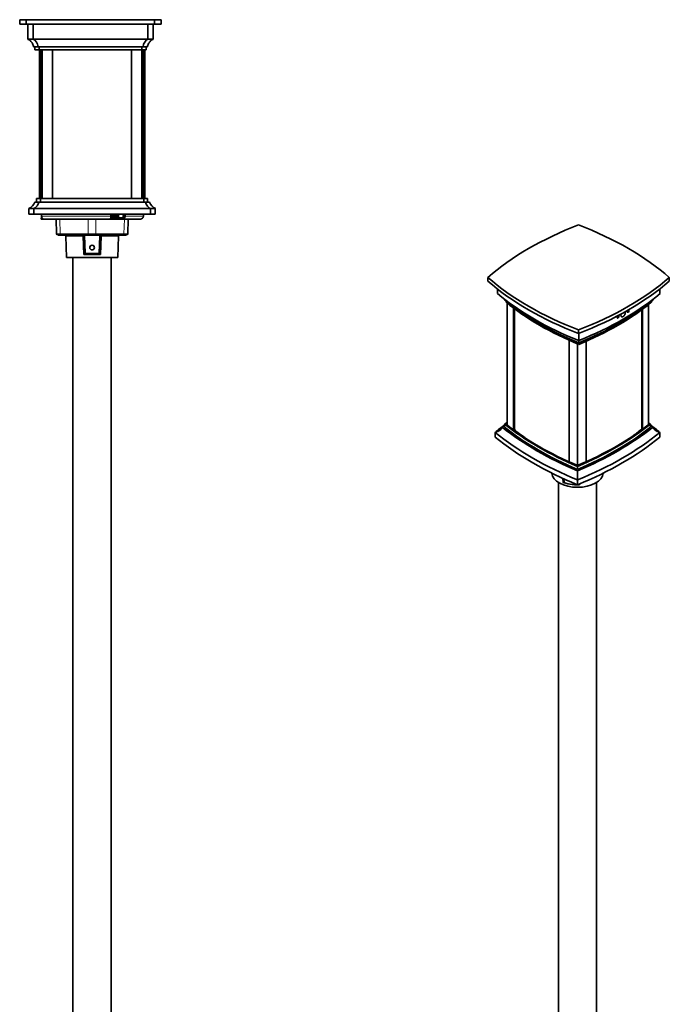
# Model space of a CAD drawing. Extents: x -608 to 249, y -325 to 2243.
# Drawn here: x -599 to 249, y 959 to 2243 of the extents above; entities that cross this region are included whole.
import ezdxf

# ---------------------------------------------------------------- set-up
doc = ezdxf.new("R2010")
doc.units = 0

msp = doc.modelspace()

# ---------------------------------------------------------------- linework, layer by layer
at = {"color": 7, "lineweight": 35}
for p, q in [((-598.9, 2243), (-590.4, 2243)), ((-598.9, 2243), (-598.9, 2237.3)), ((-598.9, 2237.3), (-590.4, 2237.3)), ((-596.3, 2237.3), (-596.3, 2237.2)), ((-596.3, 2237.2), (-588.2, 2237.2)), ((-590.4, 2243), (-422.9, 2243)), ((-590.4, 2243), (-590.4, 2237.3)), ((-590.4, 2237.3), (-422.9, 2237.3)), ((-588.3, 2233.6), (-588.3, 2237.2)), ((-588.2, 2237.3), (-588.2, 2237.2)), ((-588.2, 2237.2), (-424.7, 2237.2)), ((-581.4, 2217.5), (-581.4, 2237.2)), ((-431.6, 2217.5), (-431.6, 2237.2)), ((-424.7, 2237.3), (-424.7, 2237.2)), ((-424.7, 2237.2), (-416.6, 2237.2)), ((-424.6, 2233.6), (-424.6, 2237.2)), ((-422.9, 2243), (-422.9, 2237.3)), ((-422.9, 2243), (-414.4, 2243)), ((-422.9, 2237.3), (-414.4, 2237.3)), ((-416.6, 2237.3), (-416.6, 2237.2)), ((-414.4, 2243), (-414.4, 2237.3)), ((-588.3, 2233.7), (-588.3, 2233.6)), ((-588.3, 2233.6), (-588.3, 2231.2)), ((-588.3, 2228.9), (-588.3, 2231.2)), ((-588.3, 2228.7), (-588.3, 2228.9)), ((-588.3, 2217.5), (-588.3, 2228.9)), ((-424.6, 2233.7), (-424.6, 2233.6)), ((-424.6, 2233.6), (-424.6, 2231.2)), ((-424.6, 2228.9), (-424.6, 2231.2)), ((-424.6, 2228.7), (-424.6, 2228.9)), ((-424.6, 2217.5), (-424.6, 2228.9)), ((-588.3, 2217.5), (-581.4, 2217.5)), ((-581.4, 2217.5), (-431.6, 2217.5)), ((-431.6, 2217.5), (-424.6, 2217.5)), ((-580.9, 2207.5), (-575, 2207.5)), ((-579.3, 2207.5), (-579.3, 2203.7)), ((-579.3, 2203.7), (-573.6, 2203.7)), ((-575, 2207.5), (-438, 2207.5)), ((-573.6, 2207.5), (-573.6, 2203.7)), ((-573.6, 2203.7), (-439.4, 2203.7)), ((-573.2, 2009.8), (-573.2, 2203.7)), ((-571.7, 2203.7), (-571.7, 2009.8)), ((-569.6, 2203.7), (-569.6, 2009.8)), ((-555.9, 2203.7), (-555.9, 2009.8)), ((-453, 2203.7), (-453, 2009.8)), ((-439.4, 2207.5), (-439.4, 2203.7)), ((-439.4, 2203.7), (-433.7, 2203.7)), ((-439.3, 2203.7), (-439.3, 2009.8)), ((-438, 2207.5), (-432.1, 2207.5)), ((-437.6, 2203.7), (-437.6, 2009.8)), ((-435.8, 2009.8), (-435.8, 2203.7)), ((-433.7, 2207.5), (-433.7, 2203.7)), ((-579.3, 2005), (-573.8, 2005)), ((-571.7, 2009.8), (-576.9, 2009.8)), ((-576.9, 2005), (-576.9, 2009.8)), ((-434.9, 2005), (-573.8, 2005)), ((-571.7, 2005), (-571.7, 2009.8)), ((-437.1, 2009.8), (-571.7, 2009.8)), ((-437.1, 2005), (-437.1, 2009.8)), ((-431.9, 2009.8), (-437.1, 2009.8)), ((-429.4, 2005), (-434.9, 2005)), ((-431.9, 2005), (-431.9, 2009.8)), ((-580.4, 1996.9), (-586.9, 1996.9)), ((-586.9, 1989.3), (-586.9, 1996.9)), ((-580.4, 1989.3), (-580.4, 1996.9)), ((-428.4, 1996.9), (-580.4, 1996.9)), ((-428.4, 1989.3), (-428.4, 1996.9)), ((-421.9, 1996.9), (-428.4, 1996.9)), ((-421.9, 1989.3), (-421.9, 1996.9)), ((-580.4, 1989.3), (-586.9, 1989.3)), ((-428.4, 1989.3), (-580.4, 1989.3)), ((-569.9, 1984.8), (-570.9, 1984.8)), ((-570.9, 1982.8), (-570.9, 1984.8)), ((-567.5, 1982.8), (-570.9, 1982.8)), ((-570.6, 1986.8), (-570.6, 1989.3)), ((-570.4, 1986.8), (-570.3, 1989.3)), ((-566.6, 1982.8), (-567.5, 1982.8)), ((-566.7, 1982.8), (-566.7, 1982.8)), ((-566.5, 1982.8), (-566.6, 1982.8)), ((-481.2, 1982.8), (-566.5, 1982.8)), ((-551.5, 1982.8), (-546.6, 1982.8)), ((-551.5, 1982.8), (-550.9, 1963.8)), ((-509.4, 1982.8), (-546.6, 1982.8)), ((-509.4, 1982.8), (-499.4, 1982.8)), ((-462.2, 1982.8), (-499.4, 1982.8)), ((-476.8, 1982.8), (-481.3, 1982.8)), ((-480.1, 1986.8), (-480.4, 1989.3)), ((-480.1, 1986.3), (-477.4, 1986.3)), ((-476.8, 1984.8), (-480.1, 1984.8)), ((-477.4, 1986.3), (-472.3, 1986.3)), ((-475.6, 1984.8), (-476.8, 1984.8)), ((-475.6, 1982.8), (-476.8, 1982.8)), ((-468.5, 1984.8), (-475.6, 1984.8)), ((-468.5, 1982.8), (-475.6, 1982.8)), ((-470.3, 1987.8), (-469.9, 1989.3)), ((-470, 1989), (-469.9, 1984.8)), ((-468.5, 1984.8), (-468.5, 1984.8)), ((-464.5, 1984.8), (-468.5, 1984.8)), ((-468.5, 1982.8), (-468.5, 1984.8)), ((-464.5, 1982.8), (-468.5, 1982.8)), ((-468.5, 1982.8), (-468.5, 1982.8)), ((-464.3, 1984.8), (-464.5, 1984.8)), ((-464.5, 1982.8), (-464.3, 1984.8)), ((-464.5, 1982.8), (-464.2, 1982.8)), ((-464.3, 1984.8), (-464, 1984.8)), ((-441.4, 1982.8), (-464.2, 1982.8)), ((-463.5, 1989.3), (-463.7, 1986.8)), ((-462.4, 1989.3), (-462.6, 1986.8)), ((-462.2, 1982.8), (-457.2, 1982.8)), ((-461.3, 1986.8), (-461.1, 1989.3)), ((-457.2, 1982.8), (-457.9, 1963.8)), ((-437.4, 1986.8), (-437.4, 1989.3)), ((-421.9, 1989.3), (-428.4, 1989.3)), ((-549.9, 1962.8), (-545.4, 1962.8)), ((-548.1, 1961.8), (-504.4, 1961.8)), ((-508.9, 1962.8), (-545.4, 1962.8)), ((-537.9, 1932.8), (-538.9, 1960.9)), ((-515.3, 1936.8), (-516.2, 1960.9)), ((-514.4, 1961.8), (-504.4, 1961.8)), ((-513.6, 1938.4), (-514.4, 1961.6)), ((-508.9, 1962.8), (-499.9, 1962.8)), ((-504.4, 1961.8), (-460.6, 1961.8)), ((-504.4, 1961.8), (-494.4, 1961.8)), ((-463.4, 1962.8), (-499.9, 1962.8)), ((-494.4, 1961.2), (-495.2, 1938.4)), ((-493.5, 1936.8), (-492.6, 1960.9)), ((-470.9, 1932.8), (-469.9, 1960.9)), ((-463.4, 1962.8), (-458.9, 1962.8)), ((-470.9, 1932.8), (-537.9, 1932.8)), ((-529.4, -137), (-529.4, 1932.8)), ((-513.8, 1938.2), (-515.3, 1936.8)), ((-515.3, 1936.8), (-513.5, 1936.8)), ((-495.3, 1936.8), (-513.5, 1936.8)), ((-493.5, 1936.8), (-495.3, 1936.8)), ((-495, 1938.2), (-493.5, 1936.8)), ((-479.4, -137), (-479.4, 1932.8)), ((12.1, 1906.9), (12.1, 1902.2)), ((248.9, 1906.9), (248.9, 1902.2)), ((24.8, 1885.8), (24.8, 1891.7)), ((236.7, 1885.8), (236.7, 1892.1)), ((35.8, 1876), (35.8, 1874.5)), ((225.7, 1876), (225.7, 1874.5)), ((37.2, 1873.4), (37.2, 1714.3)), ((45.7, 1866.8), (45.7, 1707.9)), ((46.7, 1866.1), (46.7, 1707.2)), ((212.9, 1864.6), (212.9, 1708.2)), ((214, 1865.4), (214, 1709)), ((221.6, 1871.2), (221.6, 1714.8)), ((130.5, 1838.5), (130.5, 1833.8)), ((118.2, 1666.3), (118.2, 1825)), ((130.8, 1824.6), (130.8, 1833.9)), ((130.8, 1821.7), (130.8, 1824.6)), ((140.3, 1666.4), (140.3, 1823.7)), ((129, 1661.6), (129, 1820.4)), ((130.8, 1821.7), (130.8, 1819.7)), ((34, 1711.5), (34, 1715.4)), ((221.6, 1716.1), (222.5, 1715.4)), ((224.3, 1711.5), (224.3, 1715.4)), ((21.7, 1698.7), (21.7, 1704.8)), ((236.6, 1698.7), (236.6, 1704.8)), ((129.1, 1656.5), (129.1, 1660.5)), ((110.4, 1639.7), (110.1, 1644.8)), ((111.7, 1639.9), (111.4, 1644.2)), ((129.1, 1654.8), (129.1, 1642.8)), ((104.1, -48.5), (104.1, 1639.7)), ((129.1, 1636.6), (129.1, 1642.8)), ((131.4, 1636.4), (131.5, 1636.4)), ((131.5, 1636.4), (131.5, 1637.6)), ((154.1, -48.5), (154.1, 1639.7))]:
    msp.add_line(p, q, dxfattribs=at)
at = {"color": 7, "lineweight": 13}
for p, q in [((-480.1, 1986.8), (-570.4, 1986.8)), ((-567.5, 1982.8), (-567.5, 1983)), ((-546.6, 1982.8), (-545.9, 1963.8)), ((-509.4, 1982.8), (-509.4, 1963.8)), ((-499.4, 1982.8), (-499.4, 1963.8)), ((-480.2, 1987.8), (-477.4, 1987.8)), ((-477.4, 1987.8), (-477.4, 1989.3)), ((-477.4, 1987.8), (-470.3, 1987.8)), ((-477.4, 1986.8), (-477.4, 1987.8)), ((-477.4, 1986.3), (-477.4, 1986.8)), ((-476.8, 1982.8), (-476.8, 1984.8)), ((-475.6, 1982.8), (-475.6, 1984.8)), ((-468.5, 1982.8), (-468.5, 1984.8)), ((-462.6, 1986.8), (-463.7, 1986.8)), ((-462.2, 1982.8), (-462.9, 1963.8)), ((-437.4, 1986.8), (-461.3, 1986.8)), ((-509.4, 1963.8), (-545.9, 1963.8)), ((-538.9, 1960.9), (-536.2, 1960.9)), ((-536.2, 1960.9), (-516.2, 1960.9)), ((-514.4, 1961.6), (-514.4, 1961.8)), ((-462.9, 1963.8), (-499.4, 1963.8)), ((-494.4, 1961.8), (-494.4, 1961.2)), ((-492.6, 1960.9), (-469.9, 1960.9)), ((-504.4, 1938.4), (-513.6, 1938.4)), ((-495.2, 1938.4), (-504.4, 1938.4))]:
    msp.add_line(p, q, dxfattribs=at)
at = {"color": 7, "lineweight": 35}
for points in [[(-580.9, 2207.5), (-581.1, 2208.6), (-581.4, 2209.7), (-581.8, 2210.8), (-582.3, 2211.9), (-582.8, 2212.9), (-583.5, 2213.8), (-584.2, 2214.7), (-584.9, 2215.4), (-585.7, 2216.1), (-586.6, 2216.7), (-587.7, 2217.3), (-588.3, 2217.5)], [(-432.1, 2207.5), (-431.9, 2208.6), (-431.6, 2209.7), (-431.2, 2210.8), (-430.7, 2211.9), (-430.1, 2212.9), (-429.5, 2213.8), (-428.8, 2214.7), (-428.1, 2215.4), (-427.2, 2216.1), (-426.4, 2216.7), (-425.3, 2217.3), (-424.6, 2217.5)], [(-573.8, 2005), (-574.3, 2003.7), (-574.8, 2002.4), (-575.5, 2001.3), (-576.2, 2000.2), (-577, 1999.3), (-577.9, 1998.4), (-578.7, 1997.8), (-579.5, 1997.3), (-580.4, 1996.9)], [(-434.9, 2005), (-434.7, 2004.3), (-434.5, 2003.6), (-433.9, 2002.3), (-433.1, 2001), (-432.3, 1999.9), (-431.4, 1999), (-430.5, 1998.1), (-429.4, 1997.4), (-428.4, 1996.9)], [(-570.4, 1986.8), (-570.3, 1986.2), (-570.2, 1985.6), (-570, 1985), (-569.7, 1984.5), (-569.3, 1984), (-568.8, 1983.6), (-568.3, 1983.3), (-567.7, 1983), (-567.1, 1982.9), (-566.5, 1982.8)], [(-480.5, 1983.4), (-480.7, 1983.1), (-480.9, 1982.9), (-481.2, 1982.8)], [(-480.1, 1986.8), (-480, 1985.8), (-480.1, 1984.7), (-480.2, 1984.3), (-480.3, 1983.8), (-480.5, 1983.4)], [(-463.7, 1986.8), (-463.8, 1986.3), (-463.9, 1985.8), (-464.2, 1985.4), (-464.4, 1985.1), (-464.8, 1984.9), (-465.1, 1984.8)], [(-461.3, 1986.8), (-461.4, 1986.1), (-461.6, 1985.3), (-461.9, 1984.6), (-462.3, 1984), (-462.7, 1983.5), (-463, 1983.2), (-463.3, 1983.1), (-463.6, 1983), (-463.8, 1982.9), (-464.2, 1982.8)], [(-514.4, 1961.8), (-515, 1961.8), (-515.2, 1961.8), (-515.6, 1961.7), (-515.9, 1961.6), (-516.1, 1961.4), (-516.2, 1961.1), (-516.2, 1960.9)], [(-492.6, 1960.9), (-492.6, 1961.1), (-492.7, 1961.4), (-492.8, 1961.6), (-493, 1961.7), (-493.2, 1961.7), (-493.6, 1961.8), (-494.4, 1961.8)], [(-513.6, 1938.4), (-513.7, 1938.3), (-513.8, 1938.2)], [(-495.2, 1938.4), (-495.2, 1938.4), (-495, 1938.2)], [(33.9, 1877.6), (36.7, 1875.3), (41.8, 1871.3), (47, 1867.4), (52.4, 1863.6), (58, 1859.8), (63.7, 1856), (69.5, 1852.4), (75.4, 1848.8), (81.5, 1845.3), (87.9, 1841.8), (94.4, 1838.4), (101, 1835), (107.8, 1831.7), (114.7, 1828.5), (118.6, 1826.8), (124.6, 1824.2), (130.8, 1821.7)], [(194, 1862.1), (194, 1862.4), (194.2, 1863), (194.5, 1863.5), (194.9, 1863.9), (195.2, 1864.1), (195.5, 1864.2), (195.8, 1864.2), (195.8, 1864.2)], [(194, 1862.1), (194, 1861.7), (194.1, 1861.5), (194.3, 1861.4)], [(194.3, 1861.4), (194.5, 1861.3), (194.8, 1861.4), (195.2, 1861.5), (195.5, 1861.8), (195.9, 1862.4), (196, 1862.6), (196.1, 1863), (196.2, 1863.4)], [(182.9, 1856.7), (182.6, 1856.8), (182.3, 1856.7), (181.9, 1856.6), (181.5, 1856.2), (181.2, 1855.7), (181.1, 1855.6), (181, 1855.1), (180.9, 1854.7)], [(183.2, 1856), (183.1, 1855.5), (182.9, 1854.9), (182.6, 1854.5), (182.2, 1854.1), (182, 1854), (181.7, 1853.9), (181.4, 1853.9), (181.2, 1854)], [(185.8, 1857.4), (185.9, 1856.8), (185.9, 1856.5), (186, 1856.2), (186.2, 1856), (186.3, 1855.8), (186.6, 1855.6)], [(186.6, 1855.6), (186.8, 1855.5), (187.1, 1855.4), (187.6, 1855.4), (187.9, 1855.5), (188.2, 1855.6), (188.6, 1855.8), (188.9, 1856), (189.3, 1856.2), (189.6, 1856.5), (190.2, 1857.2), (190.7, 1858), (191, 1858.7), (191.3, 1859.6), (191.4, 1860.1), (191.5, 1860.7)], [(111.5, 1639.8), (111, 1639.7), (110.6, 1639.6), (110.4, 1639.6)], [(111.7, 1639.9), (111.5, 1639.8), (111.5, 1639.8)], [(111.9, 1639.1), (113.9, 1638.5), (116.6, 1637.8), (119.3, 1637.2), (122.1, 1636.8), (125, 1636.5), (127.8, 1636.4), (129.6, 1636.4)], [(129.8, 1636.9), (130.2, 1636.7), (130.7, 1636.5), (131, 1636.5), (131.4, 1636.4)]]:
    msp.add_lwpolyline(points, dxfattribs=at)
at = {"color": 7, "lineweight": 13}
for points in [[(-550.9, 1963.8), (-550.9, 1963.8), (-550.9, 1963.8), (-549.5, 1963.8), (-545.9, 1963.8)], [(-462.9, 1963.8), (-458.3, 1963.8), (-457.9, 1963.8), (-457.9, 1963.8)]]:
    msp.add_lwpolyline(points, dxfattribs=at)
at = {"color": 7, "lineweight": 35}
msp.add_circle((-504.4, 1945.8), 3, dxfattribs=at)
for centre, radius, start, end in [((-793.8, 2231.5), 205.5, 359.9111, 0.6081), ((-793.8, 2230.9), 205.5, 359.3919, 0.0889), ((-221.3, 2231.6), 203.4, 179.3875, 180.0918), ((-221.3, 2230.9), 203.4, 179.9082, 180.6125), ((-591.7, 2008.9), 13, 291.9055, 342.5424), ((-417, 2008.9), 13, 197.4576, 248.0945), ((-566.6, 1986.8), 3.98, 178.9204, 208.9106), ((-472.3, 1988.4), 2.1, 270, 344), ((-441.4, 1986.8), 4, 270, 0), ((-549.9, 1963.8), 1, 182, 270), ((-548.1, 1962.8), 1, 180.0425, 270.0745), ((-548.1, 1962.8), 1, 180.0448, 270.0758), ((-539.9, 1960.8), 1, 2, 90), ((-468.9, 1960.8), 1, 90, 178), ((-460.6, 1962.8), 1, 269.6269, 359.9552), ((-460.6, 1962.8), 1, 269.6269, 359.9552), ((-458.9, 1963.8), 1, 270, 358), ((25.1, 1875.5), 9.05, 13.2934, 20.639), ((236.5, 1875.5), 9.05, 159.3563, 166.7068), ((235.8, 1460), 325.5, 127.593, 128.3146), ((236, 1460.8), 323.9, 127.8604, 128.1688), ((22.8, 1460.4), 325, 51.685, 52.2874), ((110.5, 1639.9), 0.253, 227.4599, 249.9973), ((125.9, 1680), 43.2, 249.068, 251.0514), ((129.1, 1694.6), 58.3, 270.4345, 272.2057)]:
    msp.add_arc(centre, radius, start, end, dxfattribs=at)
at = {"color": 7, "lineweight": 13}
msp.add_arc((-504.4, 4229.2), 2265.4, 269.8736, 270.1264, dxfattribs=at)
at = {"color": 7, "lineweight": 35}
for centre, major_axis, ratio, start_param, end_param in [((-584, 2205.1), (0, 13), 0.707086, 4.90261, 5.993398), ((-428.9, 2205.1), (0, 13), 0.707128, 0.289787, 1.380575), ((-463.8, 1986.8), (-0.29, -1.99), 0.629968, 0.091939, 1.663231), ((360, 1774.4), (-416.8, 0), 0.57735, 5.295495, 5.70008), ((-99, 1774.4), (-416.8, 0), 0.57735, 3.724698, 4.129283), ((360, 2039.4), (-416.8, 0), 0.57735, 0.583106, 0.987691), ((360, 2034.7), (-416.8, 0), 0.57735, 0.583106, 0.987691), ((-99, 2039.4), (-416.8, 0), 0.57735, 2.153902, 2.558487), ((-99, 2034.7), (-416.8, 0), 0.57735, 2.153902, 2.558487), ((362.1, 2019.3), (408.9, 0.2), 0.57735, 3.742129, 4.110753), ((-98.9, 2018.4), (407.2, 0.8), 0.577272, 5.310628, 5.680331), ((-101.8, 2011.9), (402.8, -1), 0.577427, 5.32933, 5.671681), ((360, 2006.8), (397.6, -1.1), 0.577344, 3.760934, 4.099702), ((-98.4, 2006.8), (397.6, 1.1), 0.577344, 5.325076, 5.663844), ((188.6, 1859), (-1.99, -3.49), 0.570735, 2.354215, 2.810002), ((195.1, 1862.8), (-0.78, -1.41), 0.560868, 2.347049, 3.141074), ((182.1, 1855.3), (-0.82, -1.36), 0.593425, 5.507886, 6.283977), ((182.1, 1855.3), (-0.83, -1.38), 0.587124, 2.369401, 3.141149), ((188.7, 1859.1), (-2.11, -3.49), 0.583945, 5.018146, 5.514628), ((387.3, 1555.8), (447.6, 0), 0.57735, 2.480632, 2.526832), ((16, 1714.4), (15.6, 0.3), 0.662288, 5.067453, 5.572492), ((16.8, 1714.2), (14.8, 0.8), 0.6747, 5.530534, 5.932586), ((387.3, 1562.5), (440, 0), 0.57735, 2.503025, 2.514663), ((387.3, 1860.5), (440, 0), 0.57735, 3.768523, 4.085459), ((387.5, 1864.6), (437.8, 0.1), 0.57735, 3.772274, 4.080977), ((387.5, 1860.6), (437.8, 0.1), 0.57735, 3.772274, 4.080977), ((387.5, 1864.6), (436.3, 0.1), 0.57735, 3.774798, 4.078476), ((291.7, 1805.2), (296.8, 0), 0.57735, 3.740944, 3.821096), ((-129.2, 1864.6), (436.3, -0.1), 0.57735, 5.346302, 5.64998), ((-129.2, 1864.6), (437.8, -0.1), 0.57735, 5.343801, 5.652504), ((-129, 1860.5), (440, 0), 0.57735, 5.339319, 5.656255), ((-129.2, 1860.6), (437.8, -0.1), 0.57735, 5.343801, 5.652504), ((-33, 1805.2), (296.8, 0), 0.57735, 5.624808, 5.688804), ((-129, 1555.8), (447.6, 0), 0.57735, 0.614761, 0.660961), ((-129, 1562.5), (-440, 0), 0.57735, 3.768523, 3.780161), ((241.5, 1714.2), (14.8, -0.8), 0.6747, 3.492192, 3.894244), ((242.3, 1714.4), (15.6, -0.3), 0.662288, 3.852286, 4.357325), ((387.3, 1853.9), (447.6, 0), 0.57735, 3.756353, 4.097628), ((387.3, 1847.7), (447.6, 0), 0.57735, 3.756353, 4.097628), ((-129, 1853.9), (447.6, 0), 0.57735, 5.32715, 5.668425), ((-129, 1847.7), (447.6, 0), 0.57735, 5.32715, 5.668425), ((129.1, 1652.5), (33.5, 0), 0.57735, 3.185958, 6.23882)]:
    msp.add_ellipse(centre, major_axis=major_axis, ratio=ratio, start_param=start_param, end_param=end_param, dxfattribs=at)
at = {"color": 7, "lineweight": 13}
for centre, major_axis, ratio, start_param, end_param in [((-545.4, 1963.8), (0, -1), 0.5, 4.747296, 6.283185), ((-508.9, 1963.8), (0, 1), 0.5, 1.605703, 3.141593), ((-499.9, 1963.8), (0, -1), 0.5, 0, 1.53589), ((-463.4, 1963.8), (0, 1), 0.5, 3.141593, 4.677482), ((129.1, 1657.1), (34.6, 0), 0.57735, 4.181632, 4.672143)]:
    msp.add_ellipse(centre, major_axis=major_axis, ratio=ratio, start_param=start_param, end_param=end_param, dxfattribs=at)

doc.saveas('drawing.dxf')
